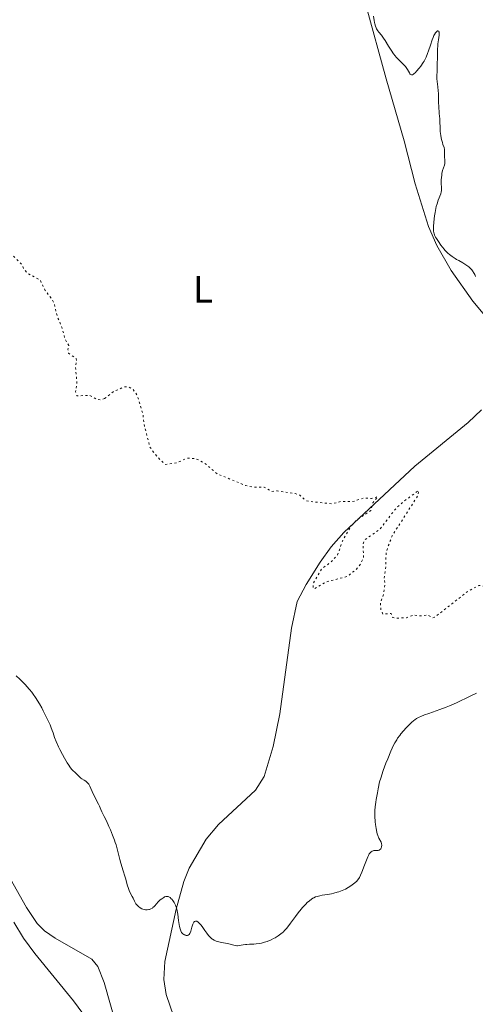
# Model space of a CAD drawing. Units: metres. Extents: x 629107 to 632594, y 4664845 to 4667222.
# Drawn here: x 630496 to 630615, y 4665476 to 4665734 of the extents above; entities that cross this region are included whole.
import ezdxf
from ezdxf.enums import TextEntityAlignment as Align

# ---------------------------------------------------------------- set-up
doc = ezdxf.new("R2010")
doc.units = ezdxf.units.M
doc.header["$MEASUREMENT"] = 0
doc.linetypes.add('DGN Style 5', pattern=[1.217945, 0.521977, -0.695969])
for name, color, linetype, lineweight in [('Curva de nivel auxiliar', 30, 'DGN Style 5', 0), ('Curva de nivel intermedia', 30, 'Continuous', 0), ('Etiqueta de uso rústico', 92, 'Continuous', 0), ('Línea de cambio de uso (parcela vista)', 92, 'Continuous', 0)]:
    doc.layers.add(name, color=color, linetype=linetype, lineweight=lineweight)
doc.styles.add('Style-Arial', font='arial.ttf')

msp = doc.modelspace()

# ---------------------------------------------------------------- linework, layer by layer
at = {"layer": 'Curva de nivel auxiliar', "color": 30, "linetype": 'DGN Style 5', "lineweight": 0, "elevation": 442.5, "flags": 128}
for points in [[(630518.6, 4665634.72), (630517.57, 4665634.35), (630516.54, 4665634.53), (630514.6, 4665635.6), (630511.37, 4665635.41), (630510.98, 4665636.52), (630511.37, 4665638.65), (630510.99, 4665643.02), (630511.27, 4665644.61), (630511.12, 4665645.17), (630509.19, 4665646.58), (630509.01, 4665647.58), (630509.25, 4665648.58), (630508.27, 4665650.25), (630507.41, 4665653.41), (630506.23, 4665656.13), (630505.44, 4665659.46), (630504.76, 4665660.84), (630503.05, 4665663), (630501.72, 4665665.77), (630498.45, 4665667.48), (630497.5, 4665668.55), (630496.86, 4665669.91), (630494.87, 4665671.88), (630492.51, 4665673.2), (630489.68, 4665673.65), (630487.22, 4665675.25), (630486.85, 4665675.91), (630486.31, 4665680.21), (630488.03, 4665685.06), (630487.63, 4665686.8), (630488.72, 4665689.4), (630488.29, 4665692.19), (630489.02, 4665696.49), (630488.46, 4665700.04), (630487.31, 4665702.27), (630487.23, 4665705.59), (630486.94, 4665707.01), (630486.15, 4665708.45), (630486.18, 4665709.59), (630486.54, 4665710.47), (630486.71, 4665712.81), (630487.9, 4665715.4), (630488.26, 4665717.52), (630489.82, 4665719.56), (630492.01, 4665723.44), (630491.81, 4665726.44), (630492.1, 4665728.51), (630491.45, 4665730.48), (630491.04, 4665734.12), (630490.41, 4665734.69), (630490.09, 4665735.56), (630490.26, 4665739.16), (630489.47, 4665741.09), (630488.18, 4665742.16), (630487.22, 4665744.6), (630487.07, 4665745.59), (630487.58, 4665747.4), (630487.48, 4665749.28), (630486.18, 4665752.09), (630486.37, 4665754.24), (630485.72, 4665756.41), (630485.66, 4665757.78), (630484.05, 4665759.42), (630484.64, 4665763.35), (630483.61, 4665766.64), (630482.31, 4665766.32), (630481.73, 4665767.8), (630480.8, 4665768.84), (630478.51, 4665769.14), (630477, 4665770.08), (630476.2, 4665771.14), (630475.49, 4665773.14), (630473.39, 4665774.65), (630473.11, 4665775.57), (630474.17, 4665778.57), (630474.13, 4665780.11), (630472.36, 4665779.46), (630470.17, 4665775.49), (630469.26, 4665771.57), (630467.39, 4665767.5), (630466.5, 4665764.49), (630464.42, 4665761.9), (630461.46, 4665759.74), (630459.44, 4665759.48), (630456.54, 4665760.28), (630453.78, 4665759.68), (630452.41, 4665759.84), (630450.45, 4665760.95), (630448.34, 4665763.4), (630446.51, 4665764.15), (630445.24, 4665764.44), (630442.42, 4665763.89), (630441.46, 4665764.06), (630441.12, 4665765.58), (630441.53, 4665766.09), (630445.59, 4665767.51), (630445.71, 4665768.37), (630445.08, 4665771.08), (630446.11, 4665773.51), (630446.38, 4665776.64)], [(630673.81, 4665629.45), (630672.23, 4665621.15), (630672.91, 4665618.46), (630673.28, 4665614.59), (630673.03, 4665613.05), (630672.42, 4665611.01), (630670.55, 4665608.75), (630669.87, 4665606.6), (630669.44, 4665606.15), (630666.77, 4665605.7), (630661.01, 4665606.08), (630653.44, 4665604.97), (630650.36, 4665603.13), (630644.76, 4665598.58), (630642.67, 4665597.6), (630640.43, 4665594.03), (630638.43, 4665592.31), (630630.51, 4665588.05), (630628.42, 4665587.7), (630627.99, 4665587.38), (630627.12, 4665585.53), (630626.56, 4665585.23), (630624.6, 4665585.36), (630622.72, 4665584.64), (630620.68, 4665584.55), (630618.13, 4665585.24), (630617.39, 4665585.84), (630616.4, 4665585.84), (630613.37, 4665584.17), (630604.83, 4665577.52), (630604.36, 4665577.41), (630603.02, 4665578.09), (630600.85, 4665577.87), (630599.5, 4665578.15), (630597.49, 4665577.41), (630594.59, 4665577.25), (630593.91, 4665577.48), (630593.46, 4665578.49), (630591.31, 4665578.35), (630590.79, 4665579.55), (630590.72, 4665581.42), (630591.52, 4665583.48), (630591.87, 4665586.41), (630591.63, 4665587.78), (630592.05, 4665590.06), (630592.17, 4665594.61), (630593.77, 4665598.85), (630600.57, 4665609.5), (630600.67, 4665610.68), (630596.53, 4665607.64), (630594.59, 4665605.81), (630590.44, 4665600.41), (630586.59, 4665597.82), (630586.12, 4665596.58), (630586.3, 4665593.23), (630585.5, 4665591.5), (630584.39, 4665590.06), (630582.13, 4665588.23), (630576.42, 4665586.74), (630573.52, 4665585.01), (630573.06, 4665585.04), (630573.23, 4665586.52), (630575.36, 4665590.24), (630577.59, 4665591.8), (630579.5, 4665593.84), (630580.74, 4665597.45), (630583.04, 4665601.39), (630584.53, 4665603.02), (630588.2, 4665605.44), (630588.72, 4665607.49), (630590.03, 4665609.08), (630588.32, 4665608.62), (630586.36, 4665608.7), (630583.37, 4665607.76), (630580.36, 4665607.84), (630578.08, 4665607.18), (630571.87, 4665607.85), (630571.03, 4665608.13), (630569.53, 4665609.55), (630568.4, 4665609.87), (630563.66, 4665610.59), (630562.32, 4665610.42), (630560.31, 4665611.58), (630557.3, 4665611.55), (630555.46, 4665611.96), (630547.99, 4665615.07), (630544.8, 4665617.78), (630542.44, 4665619.01), (630540.08, 4665619.14), (630537.49, 4665617.94), (630534.45, 4665617.49), (630532.41, 4665619.44), (630530.46, 4665621.96), (630529, 4665627.52), (630528.61, 4665630.69), (630527.13, 4665635.53), (630526.02, 4665637.1), (630524.86, 4665637.79), (630523.84, 4665637.81), (630520.82, 4665636.52), (630518.6, 4665634.72)]]:
    msp.add_lwpolyline(points, dxfattribs=at)
at = {"layer": 'Curva de nivel intermedia', "color": 30, "linetype": 'Continuous', "lineweight": 0, "flags": 128}
for points, elevation in [([(630606.28, 4665705.6), (630606.22, 4665707.08), (630606.18, 4665707.9), (630606.08, 4665709.28), (630605.92, 4665711.18), (630605.87, 4665712.05), (630605.85, 4665713.18), (630605.84, 4665714.51), (630605.81, 4665715.18), (630605.7, 4665716.25), (630605.52, 4665717.68), (630605.46, 4665718.32), (630605.46, 4665719.16), (630605.53, 4665720.4), (630605.56, 4665721.25), (630605.6, 4665724.9), (630605.64, 4665726.23), (630605.69, 4665726.87), (630605.74, 4665727.47), (630605.87, 4665728.57), (630606.02, 4665729.75), (630606.05, 4665730.21), (630606.03, 4665730.55), (630606, 4665730.69), (630605.93, 4665730.83), (630605.73, 4665730.91), (630605.59, 4665730.87), (630605.26, 4665730.6), (630605.13, 4665730.43), (630604.84, 4665729.97), (630604.69, 4665729.68), (630604.46, 4665729.16), (630604.22, 4665728.56), (630603.75, 4665727.12), (630603.28, 4665725.72), (630603.03, 4665725.01), (630602.61, 4665723.98), (630602.31, 4665723.33), (630602.15, 4665723.02), (630601.9, 4665722.59), (630601.22, 4665721.66), (630600.82, 4665721.14), (630600.16, 4665720.34), (630599.89, 4665720.05), (630599.44, 4665719.64), (630599.32, 4665719.55), (630599.1, 4665719.43), (630598.93, 4665719.39), (630598.82, 4665719.39), (630598.64, 4665719.46), (630598.5, 4665719.57), (630598.41, 4665719.67), (630598.25, 4665719.9), (630597.74, 4665720.81), (630597.42, 4665721.31), (630597.24, 4665721.56), (630596.82, 4665722.03), (630596.37, 4665722.49), (630595.73, 4665723.1), (630595.42, 4665723.41), (630594.82, 4665724.04), (630594.54, 4665724.37), (630594.11, 4665724.91), (630593.47, 4665725.83), (630592.81, 4665726.91), (630591.92, 4665728.38), (630591.51, 4665729.03), (630590.93, 4665729.81), (630590.28, 4665730.6), (630590.01, 4665730.94), (630589.7, 4665731.43), (630589.57, 4665731.7), (630589.4, 4665732.17), (630589.24, 4665732.75), (630589.17, 4665733.09), (630589.07, 4665733.6), (630588.91, 4665734.78)], 440), ([(630615.55, 4665666.66), (630615.33, 4665667.17), (630615.06, 4665667.67), (630614.91, 4665667.91), (630614.58, 4665668.38), (630614.4, 4665668.6), (630614.1, 4665668.92), (630613.77, 4665669.21), (630613.54, 4665669.39), (630613.04, 4665669.74), (630612.25, 4665670.21), (630611.15, 4665670.82), (630610.6, 4665671.13), (630610.21, 4665671.38), (630609.45, 4665671.89), (630608.75, 4665672.43), (630608.32, 4665672.79), (630608.05, 4665673.04), (630607.56, 4665673.53), (630607.32, 4665673.8), (630606.88, 4665674.33), (630606.51, 4665674.84), (630605.89, 4665675.77), (630605.35, 4665676.56), (630605.13, 4665676.93), (630604.93, 4665677.29), (630604.85, 4665677.48), (630604.72, 4665677.88), (630604.67, 4665678.1), (630604.6, 4665678.57), (630604.58, 4665678.92), (630604.58, 4665679.74), (630604.65, 4665680.85), (630604.85, 4665682.53), (630604.98, 4665683.37), (630605.18, 4665684.44), (630605.29, 4665684.94), (630605.48, 4665685.66), (630605.79, 4665686.63), (630606.44, 4665688.27), (630606.59, 4665688.78), (630606.64, 4665689.05), (630606.67, 4665689.32), (630606.67, 4665689.87), (630606.59, 4665691.04), (630606.57, 4665691.65), (630606.57, 4665691.96), (630606.62, 4665692.58), (630606.7, 4665693.2), (630606.78, 4665693.59), (630606.96, 4665694.34), (630607.4, 4665695.78), (630607.5, 4665696.22), (630607.53, 4665696.44), (630607.55, 4665696.67), (630607.55, 4665697.12), (630607.48, 4665697.99), (630607.46, 4665698.39), (630607.46, 4665698.91), (630607.47, 4665699.54), (630607.44, 4665699.86), (630607.31, 4665700.37), (630607.04, 4665701.21), (630606.89, 4665701.71), (630606.69, 4665702.48), (630606.6, 4665702.9), (630606.48, 4665703.56), (630606.35, 4665704.58), (630606.28, 4665705.6)], 440), ([(630521.88, 4665516.93), (630521.57, 4665517.99), (630521.38, 4665518.58), (630521.16, 4665519.21), (630520.65, 4665520.57), (630520.09, 4665521.94), (630519.72, 4665522.82), (630519.05, 4665524.32), (630518.51, 4665525.44), (630518.04, 4665526.29), (630517.87, 4665526.63), (630517.62, 4665527.21), (630517.23, 4665528.15), (630516.99, 4665528.68), (630515.61, 4665531.3), (630514.73, 4665533.32), (630514.43, 4665533.83), (630514.2, 4665534.13), (630514.03, 4665534.31), (630513.68, 4665534.62), (630513.24, 4665534.9), (630512.64, 4665535.24), (630512.36, 4665535.44), (630511.99, 4665535.78), (630511.52, 4665536.28), (630511.28, 4665536.53), (630510.9, 4665536.89), (630510.32, 4665537.45), (630509.98, 4665537.81), (630509.5, 4665538.43), (630509.23, 4665538.81), (630508.8, 4665539.46), (630508.08, 4665540.66), (630507.56, 4665541.61), (630506.86, 4665542.97), (630506.53, 4665543.65), (630505.91, 4665545.02), (630505.5, 4665546.09), (630505.12, 4665547.26), (630504.92, 4665547.88), (630504.56, 4665548.83), (630504.33, 4665549.37), (630503.95, 4665550.25), (630503.26, 4665551.69), (630502.54, 4665553.09), (630502.15, 4665553.81), (630501.53, 4665554.9), (630500.54, 4665556.51), (630499.92, 4665557.43), (630499.58, 4665557.9), (630499, 4665558.64), (630498.3, 4665559.44), (630497.9, 4665559.87), (630496.97, 4665560.82), (630496.43, 4665561.34), (630495.51, 4665562.19)], 445), ([(630615.8, 4665557.66), (630614.18, 4665556.89), (630610.58, 4665555.16), (630608.76, 4665554.36), (630607.89, 4665554), (630606.22, 4665553.37), (630603.35, 4665552.39), (630602.2, 4665551.99), (630601.27, 4665551.61), (630600.86, 4665551.42), (630600.15, 4665551.02), (630599.71, 4665550.72), (630599.43, 4665550.5), (630598.85, 4665550.01), (630598.39, 4665549.58), (630597.43, 4665548.61), (630596.72, 4665547.83), (630596.05, 4665547.03), (630595.74, 4665546.64), (630595.19, 4665545.89), (630594.95, 4665545.5), (630594.47, 4665544.67), (630594.15, 4665544.04), (630593.44, 4665542.5), (630592.59, 4665540.49), (630592.14, 4665539.33), (630591.44, 4665537.46), (630590.78, 4665535.47), (630590.48, 4665534.46)], 445), ([(630590.48, 4665534.46), (630590.1, 4665532.67), (630589.89, 4665531.64), (630589.57, 4665529.9), (630589.46, 4665529.18), (630589.31, 4665527.97), (630589.23, 4665527), (630589.22, 4665526.45), (630589.24, 4665525.47), (630589.33, 4665524.01), (630589.4, 4665523.29), (630589.55, 4665522.25), (630589.75, 4665521.3), (630589.87, 4665520.87), (630590, 4665520.48), (630590.3, 4665519.78), (630590.85, 4665518.66), (630590.97, 4665518.35), (630591.01, 4665518.2), (630591.04, 4665517.97), (630591.04, 4665517.83), (630591.01, 4665517.56), (630590.98, 4665517.43), (630590.89, 4665517.19), (630590.77, 4665516.98), (630590.67, 4665516.87), (630590.47, 4665516.68), (630590.35, 4665516.61), (630590.09, 4665516.52), (630589.83, 4665516.5), (630589.3, 4665516.52), (630588.94, 4665516.49), (630588.77, 4665516.46), (630588.51, 4665516.36), (630588.26, 4665516.2), (630588.14, 4665516.1), (630587.9, 4665515.83), (630587.78, 4665515.66), (630587.55, 4665515.24), (630587.38, 4665514.89), (630587.01, 4665514), (630586.52, 4665512.71), (630585.82, 4665510.88), (630585.49, 4665510.09), (630585.18, 4665509.47), (630585.03, 4665509.21), (630584.73, 4665508.78), (630584.51, 4665508.53), (630584, 4665508.05), (630583.34, 4665507.52), (630582.95, 4665507.25), (630582.3, 4665506.83), (630581.56, 4665506.43), (630581.15, 4665506.24), (630580.73, 4665506.05), (630579.82, 4665505.71), (630579.4, 4665505.58), (630578.53, 4665505.34), (630577.86, 4665505.19), (630576.85, 4665505), (630575.49, 4665504.82), (630574.81, 4665504.69), (630574.12, 4665504.5), (630573.76, 4665504.37), (630573.29, 4665504.16), (630573.04, 4665504.03), (630572.68, 4665503.8), (630572.11, 4665503.39), (630571.54, 4665502.88), (630571.15, 4665502.5), (630570.36, 4665501.64), (630569.97, 4665501.18), (630569.21, 4665500.23), (630568.48, 4665499.26), (630567.17, 4665497.49), (630566.45, 4665496.55), (630566.12, 4665496.16), (630565.67, 4665495.64), (630565.23, 4665495.19), (630565.01, 4665494.98), (630564.67, 4665494.7), (630563.93, 4665494.17), (630563.18, 4665493.72), (630562.77, 4665493.5), (630562.12, 4665493.18), (630561.11, 4665492.76), (630560.43, 4665492.53), (630560.09, 4665492.43), (630559.59, 4665492.3), (630559.1, 4665492.2), (630558.17, 4665492.09), (630557.58, 4665492.05), (630556.49, 4665492.01), (630555.77, 4665491.97), (630555.44, 4665491.94), (630554.83, 4665491.84), (630553.8, 4665491.64), (630553.34, 4665491.6), (630553.12, 4665491.61), (630552.68, 4665491.68), (630551.08, 4665492.08)], 445), ([(630551.08, 4665492.08), (630548.82, 4665492.51), (630548.07, 4665492.71), (630547.72, 4665492.84), (630547.4, 4665492.97), (630547.19, 4665493.08), (630546.82, 4665493.31), (630546.64, 4665493.44), (630546.3, 4665493.73), (630545.97, 4665494.06), (630545.75, 4665494.31), (630545.31, 4665494.87), (630544.79, 4665495.59), (630544.07, 4665496.6), (630543.72, 4665497.05), (630543.23, 4665497.61), (630543, 4665497.82), (630542.79, 4665497.95), (630542.66, 4665498.01), (630542.42, 4665498.04), (630542.31, 4665498.02), (630542.11, 4665497.92), (630541.94, 4665497.74), (630541.83, 4665497.59), (630541.65, 4665497.22), (630541.56, 4665496.98), (630541.41, 4665496.45), (630541.12, 4665495.41), (630540.97, 4665494.98), (630540.88, 4665494.81), (630540.69, 4665494.55), (630540.46, 4665494.39), (630540.3, 4665494.33), (630540.18, 4665494.31), (630539.93, 4665494.32), (630539.66, 4665494.38), (630539.52, 4665494.43), (630539.31, 4665494.53), (630539.01, 4665494.76), (630538.82, 4665494.96), (630538.73, 4665495.08), (630538.61, 4665495.28), (630538.5, 4665495.51), (630538.31, 4665496.05), (630538.16, 4665496.68), (630538.08, 4665497.14), (630537.93, 4665498.17), (630537.7, 4665499.87), (630537.55, 4665500.72), (630537.35, 4665501.52), (630537.23, 4665501.9), (630537.09, 4665502.26), (630536.77, 4665502.9), (630536.42, 4665503.44), (630536.18, 4665503.75), (630536.02, 4665503.92), (630535.7, 4665504.2), (630535.38, 4665504.41), (630535.23, 4665504.48), (630535.13, 4665504.5), (630534.93, 4665504.53), (630534.73, 4665504.51), (630534.59, 4665504.48), (630534.29, 4665504.36), (630534.05, 4665504.24), (630533.53, 4665503.91), (630533.13, 4665503.6), (630532.76, 4665503.26), (630532.58, 4665503.09), (630532.12, 4665502.55), (630531.75, 4665502.08), (630531.56, 4665501.87), (630531.24, 4665501.58), (630531.07, 4665501.46), (630530.7, 4665501.26), (630530.3, 4665501.11), (630530.11, 4665501.06), (630529.75, 4665501.01), (630529.48, 4665501), (630529.29, 4665501.01), (630528.91, 4665501.08), (630528.55, 4665501.2), (630528.32, 4665501.3), (630527.89, 4665501.55), (630527.48, 4665501.84), (630527.29, 4665502.01), (630527.02, 4665502.27), (630526.78, 4665502.57), (630526.67, 4665502.73), (630526.38, 4665503.27), (630526.02, 4665504.07), (630525.83, 4665504.49), (630525.14, 4665505.83), (630524.81, 4665506.62), (630524.53, 4665507.53), (630524.14, 4665508.98), (630523.91, 4665509.82), (630523.48, 4665511.23), (630522.86, 4665513.21), (630522.58, 4665514.17), (630521.88, 4665516.93)], 445)]:
    msp.add_lwpolyline(points, dxfattribs=dict(at, elevation=elevation))
at = {"layer": 'Línea de cambio de uso (parcela vista)', "color": 92, "linetype": 'Continuous', "lineweight": 0}
for points in [[(630586.9, 4665737.74, 440.87), (630592.22, 4665718.35, 440.63), (630596.91, 4665702.1, 440.97), (630599.8, 4665690.85, 440.97), (630603.24, 4665679.71, 440.6), (630605.47, 4665674.75, 440.19), (630609.16, 4665668.22, 440.24), (630614.81, 4665660.17, 440.48), (630619.32, 4665654.85, 440.68)], [(630617.1, 4665631.75, 441.78), (630613.63, 4665628.48, 441.75), (630599.69, 4665617.02, 442.32), (630581.13, 4665599.69, 442.89), (630577.85, 4665595.96, 443.02), (630574.9, 4665591.93, 443.13), (630571.24, 4665586.11, 443.25), (630568.94, 4665581.65, 443.28), (630567.41, 4665574.68, 443.55), (630564.43, 4665552.27, 443.98), (630562.68, 4665543.68, 444.22), (630560.29, 4665535.85, 444.35), (630558.06, 4665532.28, 444.48), (630548.39, 4665523.28, 444.97), (630545.17, 4665519.48, 444.94), (630540.71, 4665511.91, 444.86), (630539.32, 4665508.38, 444.87), (630537.26, 4665501.18, 445.05), (630534.32, 4665487.5, 445.54), (630534.11, 4665482.77, 445.95), (630534.66, 4665478.85, 445.95), (630536.73, 4665473, 445.85)], [(630521.8, 4665470.29, 447.61), (630518.45, 4665481.96, 447.14), (630516.86, 4665486.16, 447.02), (630515.24, 4665488.07, 446.81), (630505.66, 4665493.58, 446.82), (630502.91, 4665495.53, 446.79), (630500.96, 4665497.43, 446.73), (630498.16, 4665501.58, 446.74), (630493.12, 4665510.55, 446.44), (630488.96, 4665519.65, 446.54), (630486.03, 4665527.02, 446.41), (630484.17, 4665532.44, 446.27), (630482.71, 4665539.37, 446.1), (630481.89, 4665551.74, 445.87), (630481.48, 4665559.95, 445.36), (630480.38, 4665567.05, 444.68), (630478.67, 4665574.35, 444.41), (630475.14, 4665586.11, 444.39)], [(630494.84, 4665497.79, 448.19), (630497.4, 4665493.63, 448.46), (630500.39, 4665489.61, 448.66), (630510.45, 4665477.17, 449.04), (630520.5, 4665463.59, 448.85)]]:
    msp.add_polyline3d(points, dxfattribs=at)

# ---------------------------------------------------------------- texts
at = {"layer": 'Etiqueta de uso rústico', "color": 92, "linetype": 'Continuous', "lineweight": 0, "style": 'Style-Arial'}
msp.add_text('L', height=7, dxfattribs=at).set_placement((630544.31, 4665663.32, 441.92), align=Align.MIDDLE_CENTER)

doc.saveas('drawing.dxf')
